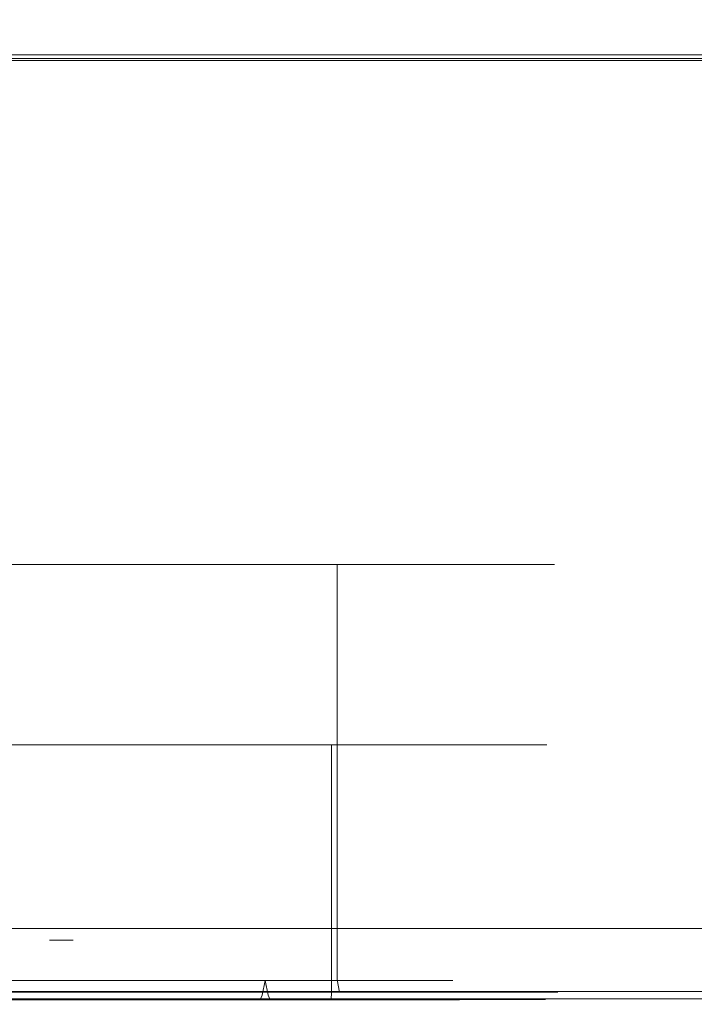
# Model space of a CAD drawing. Extents: x 0 to 595, y -48 to 550.
# Drawn here: x 149 to 167, y -25 to 1 of the extents above; entities that cross this region are included whole.
import ezdxf

# ---------------------------------------------------------------- set-up
doc = ezdxf.new("R2010")
doc.units = 0
doc.header["$MEASUREMENT"] = 0
for name, color, linetype in [('ALU', 253, 'Continuous'), ('NAPISY01', 253, 'Continuous'), ('POKRETLO01', 8, 'Continuous'), ('WNETRZE', 18, 'Continuous')]:
    doc.layers.add(name, color=color, linetype=linetype)
for name, color, linetype, true_color in [('MATERIAL_SZ', 7, 'Continuous', 0x040404), ('NAPISY03', 7, 'Continuous', 0x060606), ('PIEKRANIK', 7, 'Continuous', 0x0a0a0a)]:
    doc.layers.add(name, color=color, linetype=linetype, true_color=true_color)

msp = doc.modelspace()

# ---------------------------------------------------------------- linework, layer by layer
at = {"layer": 'ALU', "lineweight": 0}
for points, invisible_edges in [([(84.801, 0, 70), (510.199, 0, 70), (499.18, 0, 0.676), (95.82, 0, 0.676)], 14), ([(499.146, -0.091, 0.338), (95.854, -0.091, 0.338), (95.82, 0, 0.676), (499.18, 0, 0.676)], 15), ([(115.593, 0, 475), (169.36, 0, 475), (169.36, -23, 475), (115.593, -23, 475)], 14), ([(115.593, 0, 495.605), (169.36, 0, 495.605), (169.36, 0, 475), (115.593, 0, 475)], 15), ([(115.593, 0, 554.254), (169.36, 0, 554.254), (169.36, 0, 495.605), (115.593, 0, 495.605)], 14), ([(115.593, 0, 593.903), (169.36, 0, 593.903), (169.36, 0, 571.291), (115.593, 0, 571.291)], 11), ([(115.593, -0.147, 594.451), (169.36, -0.147, 594.451), (169.36, 0, 593.903), (115.593, 0, 593.903)], 15), ([(499.106, -0.338, 0.091), (95.894, -0.338, 0.091), (95.854, -0.091, 0.338), (499.146, -0.091, 0.338)], 11), ([(115.593, -0.549, 594.853), (169.36, -0.549, 594.853), (169.36, -0.147, 594.451), (115.593, -0.147, 594.451)], 11), ([(499.072, -0.676), (95.928, -0.676), (95.894, -0.338, 0.091), (499.106, -0.338, 0.091)], 15), ([(95.928, -23), (95.928, -0.676), (499.072, -0.676), (499.072, -23)], 15), ([(115.593, -1.097, 595), (169.36, -1.097, 595), (169.36, -0.549, 594.853), (115.593, -0.549, 594.853)], 15), ([(169.36, -23, 595), (169.36, -1.097, 595), (115.593, -1.097, 595), (115.593, -23, 595)], 15), ([(154.817, -13.42, 507.124), (140.146, -13.42, 504.206), (147.772, -13.42, 504.206), (154.817, -13.42, 507.124)], 15), ([(163.128, -13.42, 519.562), (140.146, -13.42, 504.206), (154.817, -13.42, 507.124), (163.128, -13.42, 519.562)], 15), ([(147.772, -13.42, 542.545), (140.146, -13.42, 504.206), (163.128, -13.42, 519.562), (147.772, -13.42, 542.545)], 15), ([(154.817, -13.42, 507.124), (147.772, -13.42, 504.206), (151.438, -13.42, 505.318), (154.817, -13.42, 507.124)], 9), ([(147.772, -13.42, 542.545), (154.817, -13.42, 539.626), (151.438, -13.42, 541.432), (147.772, -13.42, 542.545)], 9), ([(147.772, -13.42, 542.545), (160.21, -13.42, 534.234), (154.817, -13.42, 539.626), (147.772, -13.42, 542.545)], 15), ([(147.772, -13.42, 542.545), (163.128, -13.42, 519.562), (160.21, -13.42, 534.234), (147.772, -13.42, 542.545)], 15), ([(151.438, -13.42, 505.318), (147.772, -13.42, 504.206), (147.772, -24.356, 504.206), (151.438, -24.356, 505.318)], 15), ([(147.772, -13.42, 542.545), (151.438, -13.42, 541.432), (151.438, -24.356, 541.432), (147.772, -24.356, 542.545)], 15), ([(154.817, -13.42, 507.124), (151.438, -13.42, 505.318), (151.438, -24.356, 505.318), (154.817, -24.356, 507.124)], 15), ([(151.438, -13.42, 541.432), (154.817, -13.42, 539.626), (154.817, -24.356, 539.626), (151.438, -24.356, 541.432)], 15), ([(160.21, -13.42, 512.517), (154.817, -13.42, 507.124), (157.779, -13.42, 509.555), (160.21, -13.42, 512.517)], 9), ([(154.817, -13.42, 539.626), (160.21, -13.42, 534.234), (157.779, -13.42, 537.196), (154.817, -13.42, 539.626)], 9), ([(163.128, -13.42, 519.562), (154.817, -13.42, 507.124), (160.21, -13.42, 512.517), (163.128, -13.42, 519.562)], 15), ([(157.779, -13.42, 509.555), (154.817, -13.42, 507.124), (154.817, -24.356, 507.124), (157.779, -24.356, 509.555)], 15), ([(154.817, -13.42, 539.626), (157.779, -13.42, 537.196), (157.779, -24.356, 537.196), (154.817, -24.356, 539.626)], 13), ([(160.21, -13.42, 512.517), (157.779, -13.42, 509.555), (157.779, -24.356, 509.555), (160.21, -24.356, 512.517)], 13), ([(157.779, -13.42, 537.196), (160.21, -13.42, 534.234), (160.21, -24.356, 534.234), (157.779, -24.356, 537.196)], 15), ([(163.128, -13.42, 519.562), (160.21, -13.42, 512.517), (162.016, -13.42, 515.896), (163.128, -13.42, 519.562)], 9), ([(160.21, -13.42, 534.234), (163.128, -13.42, 527.188), (162.016, -13.42, 530.855), (160.21, -13.42, 534.234)], 9), ([(160.21, -13.42, 534.234), (163.128, -13.42, 519.562), (163.128, -13.42, 527.188), (160.21, -13.42, 534.234)], 15), ([(162.016, -13.42, 515.896), (160.21, -13.42, 512.517), (160.21, -24.356, 512.517), (162.016, -24.356, 515.896)], 15), ([(160.21, -13.42, 534.234), (162.016, -13.42, 530.855), (162.016, -24.356, 530.855), (160.21, -24.356, 534.234)], 15), ([(163.128, -13.42, 519.562), (162.016, -13.42, 515.896), (162.016, -24.356, 515.896), (163.128, -24.356, 519.562)], 15), ([(162.016, -13.42, 530.855), (163.128, -13.42, 527.188), (163.128, -24.356, 527.188), (162.016, -24.356, 530.855)], 15), ([(163.128, -13.42, 527.188), (163.128, -13.42, 519.562), (163.504, -13.42, 523.375), (163.128, -13.42, 527.188)], 9), ([(163.128, -13.42, 527.188), (163.504, -13.42, 523.375), (163.504, -24.356, 523.375), (163.128, -24.356, 527.188)], 15), ([(163.504, -13.42, 523.375), (163.128, -13.42, 519.562), (163.128, -24.356, 519.562), (163.504, -24.356, 523.375)], 15), ([(510.199, -23, 70), (84.801, -23, 70), (84.801, -24.324, 70), (510.199, -24.324, 70)], 14), ([(95.928, -23), (499.072, -23), (499.072, -24.324), (95.928, -24.324)], 15), ([(168.534, -23, 554.254), (115.016, -23, 554.254), (115.016, -23.903, 554.254), (168.534, -23.903, 554.254)], 14), ([(115.593, -23, 475), (169.36, -23, 475), (169.36, -23.903, 475), (115.593, -23.903, 475)], 15), ([(115.593, -23, 571.291), (169.36, -23, 571.291), (169.36, -23.903, 571.291), (115.593, -23.903, 571.291)], 14), ([(169.36, -23, 595), (115.593, -23, 595), (115.593, -23.903, 595), (169.36, -23.903, 595)], 15), ([(115.016, -24.451, 554.107), (168.534, -24.451, 554.107), (168.534, -23.903, 554.254), (115.016, -23.903, 554.254)], 15), ([(115.593, -23.903, 475), (169.36, -23.903, 475), (169.36, -24.451, 475.147), (115.593, -24.451, 475.147)], 15), ([(115.593, -23.903, 571.291), (169.36, -23.903, 571.291), (169.36, -24.451, 571.437), (115.593, -24.451, 571.437)], 15), ([(169.36, -23.903, 595), (115.593, -23.903, 595), (115.593, -24.451, 594.853), (169.36, -24.451, 594.853)], 15), ([(84.835, -24.662, 69.909), (510.165, -24.662, 69.909), (510.199, -24.324, 70), (84.801, -24.324, 70)], 15), ([(95.928, -24.324), (499.072, -24.324), (499.106, -24.662, 0.091), (95.894, -24.662, 0.091)], 11), ([(151.472, -24.678, 541.514), (147.789, -24.678, 542.631), (147.772, -24.356, 542.545), (151.438, -24.356, 541.432)], 15), ([(147.789, -24.678, 504.12), (151.472, -24.678, 505.237), (151.438, -24.356, 505.318), (147.772, -24.356, 504.206)], 15), ([(154.866, -24.678, 539.699), (151.472, -24.678, 541.514), (151.438, -24.356, 541.432), (154.817, -24.356, 539.626)], 15), ([(151.472, -24.678, 505.237), (154.866, -24.678, 507.051), (154.817, -24.356, 507.124), (151.438, -24.356, 505.318)], 15), ([(157.841, -24.678, 537.258), (154.866, -24.678, 539.699), (154.817, -24.356, 539.626), (157.779, -24.356, 537.196)], 7), ([(154.866, -24.678, 507.051), (157.841, -24.678, 509.493), (157.779, -24.356, 509.555), (154.817, -24.356, 507.124)], 15), ([(160.283, -24.678, 534.283), (157.841, -24.678, 537.258), (157.779, -24.356, 537.196), (160.21, -24.356, 534.234)], 15), ([(157.841, -24.678, 509.493), (160.283, -24.678, 512.468), (160.21, -24.356, 512.517), (157.779, -24.356, 509.555)], 7), ([(162.097, -24.678, 530.888), (160.283, -24.678, 534.283), (160.21, -24.356, 534.234), (162.016, -24.356, 530.855)], 15), ([(160.283, -24.678, 512.468), (162.097, -24.678, 515.862), (162.016, -24.356, 515.896), (160.21, -24.356, 512.517)], 15), ([(163.214, -24.678, 527.205), (162.097, -24.678, 530.888), (162.016, -24.356, 530.855), (163.128, -24.356, 527.188)], 15), ([(162.097, -24.678, 515.862), (163.214, -24.678, 519.545), (163.128, -24.356, 519.562), (162.016, -24.356, 515.896)], 15), ([(163.591, -24.678, 523.375), (163.214, -24.678, 527.205), (163.128, -24.356, 527.188), (163.504, -24.356, 523.375)], 15), ([(163.214, -24.678, 519.545), (163.591, -24.678, 523.375), (163.504, -24.356, 523.375), (163.128, -24.356, 519.562)], 15), ([(115.016, -24.853, 553.704), (168.534, -24.853, 553.704), (168.534, -24.451, 554.107), (115.016, -24.451, 554.107)], 15), ([(115.593, -24.451, 475.147), (169.36, -24.451, 475.147), (169.36, -24.853, 475.549), (115.593, -24.853, 475.549)], 11), ([(115.593, -24.451, 571.437), (169.36, -24.451, 571.437), (169.36, -24.853, 571.839), (115.593, -24.853, 571.839)], 11), ([(169.36, -24.451, 594.853), (115.593, -24.451, 594.853), (115.593, -24.853, 594.451), (169.36, -24.853, 594.451)], 13), ([(84.875, -24.909, 69.662), (510.125, -24.909, 69.662), (510.165, -24.662, 69.909), (84.835, -24.662, 69.909)], 11), ([(95.894, -24.662, 0.091), (499.106, -24.662, 0.091), (499.146, -24.909, 0.338), (95.854, -24.909, 0.338)], 15), ([(115.016, -25, 553.157), (168.534, -25, 553.157), (168.534, -24.853, 553.704), (115.016, -24.853, 553.704)], 11), ([(115.593, -24.853, 475.549), (169.36, -24.853, 475.549), (169.36, -25, 476.097), (115.593, -25, 476.097)], 15), ([(115.593, -24.853, 571.839), (169.36, -24.853, 571.839), (169.36, -25, 572.387), (115.593, -25, 572.387)], 15), ([(169.36, -24.853, 594.451), (115.593, -24.853, 594.451), (115.593, -25, 593.903), (169.36, -25, 593.903)], 14), ([(151.563, -24.914, 541.732), (147.835, -24.914, 542.863), (147.789, -24.678, 542.631), (151.472, -24.678, 541.514)], 11), ([(147.835, -24.914, 503.887), (151.563, -24.914, 505.018), (151.472, -24.678, 505.237), (147.789, -24.678, 504.12)], 11), ([(154.998, -24.914, 539.896), (151.563, -24.914, 541.732), (151.472, -24.678, 541.514), (154.866, -24.678, 539.699)], 11), ([(151.563, -24.914, 505.018), (154.998, -24.914, 506.854), (154.866, -24.678, 507.051), (151.472, -24.678, 505.237)], 11), ([(158.009, -24.914, 537.425), (154.998, -24.914, 539.896), (154.866, -24.678, 539.699), (157.841, -24.678, 537.258)], 11), ([(154.998, -24.914, 506.854), (158.009, -24.914, 509.325), (157.841, -24.678, 509.493), (154.866, -24.678, 507.051)], 11), ([(160.48, -24.914, 534.414), (158.009, -24.914, 537.425), (157.841, -24.678, 537.258), (160.283, -24.678, 534.283)], 11), ([(158.009, -24.914, 509.325), (160.48, -24.914, 512.336), (160.283, -24.678, 512.468), (157.841, -24.678, 509.493)], 11), ([(162.316, -24.914, 530.979), (160.48, -24.914, 534.414), (160.283, -24.678, 534.283), (162.097, -24.678, 530.888)], 11), ([(160.48, -24.914, 512.336), (162.316, -24.914, 515.771), (162.097, -24.678, 515.862), (160.283, -24.678, 512.468)], 11), ([(163.447, -24.914, 527.252), (162.316, -24.914, 530.979), (162.097, -24.678, 530.888), (163.214, -24.678, 527.205)], 11), ([(162.316, -24.914, 515.771), (163.447, -24.914, 519.499), (163.214, -24.678, 519.545), (162.097, -24.678, 515.862)], 11), ([(163.828, -24.914, 523.375), (163.447, -24.914, 527.252), (163.214, -24.678, 527.205), (163.591, -24.678, 523.375)], 11), ([(163.447, -24.914, 519.499), (163.828, -24.914, 523.375), (163.591, -24.678, 523.375), (163.214, -24.678, 519.545)], 11), ([(84.909, -25, 69.324), (510.091, -25, 69.324), (510.125, -24.909, 69.662), (84.875, -24.909, 69.662)], 15), ([(510.091, -25, 69.324), (84.909, -25, 69.324), (95.82, -25, 0.676), (499.18, -25, 0.676)], 15), ([(95.854, -24.909, 0.338), (499.146, -24.909, 0.338), (499.18, -25, 0.676), (95.82, -25, 0.676)], 15), ([(168.534, -25, 494.779), (115.016, -25, 494.779), (115.593, -25, 476.097), (169.36, -25, 476.097)], 15), ([(143.959, -25, 501.505), (115.016, -25, 494.779), (168.534, -25, 494.779), (143.959, -25, 501.505)], 15), ([(143.959, -25, 545.245), (168.534, -25, 553.157), (115.016, -25, 553.157), (143.959, -25, 545.245)], 15), ([(169.36, -25, 593.903), (115.593, -25, 593.903), (115.593, -25, 572.387), (169.36, -25, 572.387)], 15), ([(148.225, -25, 501.925), (143.959, -25, 501.505), (168.534, -25, 494.779), (148.225, -25, 501.925)], 15), ([(143.959, -25, 545.245), (148.225, -25, 544.825), (168.534, -25, 553.157), (143.959, -25, 545.245)], 15), ([(151.686, -25, 542.03), (147.898, -25, 543.179), (147.835, -24.914, 542.863), (151.563, -24.914, 541.732)], 15), ([(147.898, -25, 503.571), (151.686, -25, 504.72), (151.563, -24.914, 505.018), (147.835, -24.914, 503.887)], 15), ([(151.686, -25, 504.72), (147.898, -25, 503.571), (148.225, -25, 501.925), (152.328, -25, 503.17)], 15), ([(147.898, -25, 543.179), (151.686, -25, 542.03), (152.328, -25, 543.581), (148.225, -25, 544.825)], 15), ([(152.328, -25, 503.17), (148.225, -25, 501.925), (168.534, -25, 494.779), (152.328, -25, 503.17)], 15), ([(148.225, -25, 544.825), (152.328, -25, 543.581), (168.534, -25, 553.157), (148.225, -25, 544.825)], 15), ([(155.177, -25, 540.164), (151.686, -25, 542.03), (151.563, -24.914, 541.732), (154.998, -24.914, 539.896)], 15), ([(151.686, -25, 504.72), (155.177, -25, 506.586), (154.998, -24.914, 506.854), (151.563, -24.914, 505.018)], 15), ([(155.177, -25, 506.586), (151.686, -25, 504.72), (152.328, -25, 503.17), (156.109, -25, 505.191)], 15), ([(151.686, -25, 542.03), (155.177, -25, 540.164), (156.109, -25, 541.56), (152.328, -25, 543.581)], 15), ([(156.109, -25, 505.191), (152.328, -25, 503.17), (168.534, -25, 494.779), (156.109, -25, 505.191)], 15), ([(152.328, -25, 543.581), (156.109, -25, 541.56), (168.534, -25, 553.157), (152.328, -25, 543.581)], 15), ([(158.237, -25, 537.653), (155.177, -25, 540.164), (154.998, -24.914, 539.896), (158.009, -24.914, 537.425)], 15), ([(155.177, -25, 506.586), (158.237, -25, 509.097), (158.009, -24.914, 509.325), (154.998, -24.914, 506.854)], 15), ([(155.177, -25, 540.164), (158.237, -25, 537.653), (159.423, -25, 538.84), (156.109, -25, 541.56)], 15), ([(158.237, -25, 509.097), (155.177, -25, 506.586), (156.109, -25, 505.191), (159.423, -25, 507.911)], 15), ([(159.423, -25, 507.911), (156.109, -25, 505.191), (168.534, -25, 494.779), (159.423, -25, 507.911)], 15), ([(156.109, -25, 541.56), (159.423, -25, 538.84), (168.534, -25, 553.157), (156.109, -25, 541.56)], 15), ([(160.748, -25, 534.593), (158.237, -25, 537.653), (158.009, -24.914, 537.425), (160.48, -24.914, 534.414)], 15), ([(158.237, -25, 509.097), (160.748, -25, 512.157), (160.48, -24.914, 512.336), (158.009, -24.914, 509.325)], 15), ([(158.237, -25, 537.653), (160.748, -25, 534.593), (162.143, -25, 535.526), (159.423, -25, 538.84)], 15), ([(160.748, -25, 512.157), (158.237, -25, 509.097), (159.423, -25, 507.911), (162.143, -25, 511.225)], 15), ([(162.143, -25, 511.225), (159.423, -25, 507.911), (168.534, -25, 494.779), (162.143, -25, 511.225)], 15), ([(159.423, -25, 538.84), (162.143, -25, 535.526), (168.534, -25, 553.157), (159.423, -25, 538.84)], 15), ([(162.614, -25, 531.102), (160.748, -25, 534.593), (160.48, -24.914, 534.414), (162.316, -24.914, 530.979)], 15), ([(160.748, -25, 512.157), (162.614, -25, 515.648), (162.316, -24.914, 515.771), (160.48, -24.914, 512.336)], 15), ([(160.748, -25, 534.593), (162.614, -25, 531.102), (164.164, -25, 531.745), (162.143, -25, 535.526)], 15), ([(162.614, -25, 515.648), (160.748, -25, 512.157), (162.143, -25, 511.225), (164.164, -25, 515.006)], 15), ([(164.164, -25, 515.006), (162.143, -25, 511.225), (168.534, -25, 494.779), (164.164, -25, 515.006)], 15), ([(162.143, -25, 535.526), (164.164, -25, 531.745), (168.534, -25, 553.157), (162.143, -25, 535.526)], 15), ([(163.763, -25, 527.315), (162.614, -25, 531.102), (162.316, -24.914, 530.979), (163.447, -24.914, 527.252)], 15), ([(162.614, -25, 515.648), (163.763, -25, 519.436), (163.447, -24.914, 519.499), (162.316, -24.914, 515.771)], 15), ([(162.614, -25, 531.102), (163.763, -25, 527.315), (165.409, -25, 527.642), (164.164, -25, 531.745)], 15), ([(163.763, -25, 519.436), (162.614, -25, 515.648), (164.164, -25, 515.006), (165.409, -25, 519.109)], 15), ([(164.151, -25, 523.375), (163.763, -25, 527.315), (163.447, -24.914, 527.252), (163.828, -24.914, 523.375)], 15), ([(163.763, -25, 519.436), (164.151, -25, 523.375), (163.828, -24.914, 523.375), (163.447, -24.914, 519.499)], 15), ([(163.763, -25, 527.315), (164.151, -25, 523.375), (165.829, -25, 523.375), (165.409, -25, 527.642)], 15), ([(164.151, -25, 523.375), (163.763, -25, 519.436), (165.409, -25, 519.109), (165.829, -25, 523.375)], 15), ([(165.409, -25, 519.109), (164.164, -25, 515.006), (168.534, -25, 494.779), (165.409, -25, 519.109)], 15), ([(164.164, -25, 531.745), (165.409, -25, 527.642), (168.534, -25, 553.157), (164.164, -25, 531.745)], 15), ([(165.409, -25, 527.642), (165.829, -25, 523.375), (168.534, -25, 553.157), (165.409, -25, 527.642)], 15), ([(165.829, -25, 523.375), (165.409, -25, 519.109), (168.534, -25, 494.779), (165.829, -25, 523.375)], 15), ([(165.829, -25, 523.375), (168.534, -25, 494.779), (168.534, -25, 553.157), (165.829, -25, 523.375)], 15)]:
    msp.add_3dface(points, dxfattribs=dict(at, invisible_edges=invisible_edges))
at = {"layer": 'MATERIAL_SZ', "lineweight": 0}
for points in [[(84.801, 0, 390.503), (510.199, 0, 390.503), (510.199, 0, 156.59), (84.801, 0, 156.59)], [(510.199, -23, 390.503), (84.801, -23, 390.503), (84.801, -23, 156.59), (510.199, -23, 156.59)]]:
    msp.add_3dface(points, dxfattribs=at)
at = {"layer": 'NAPISY01', "lineweight": 0}
msp.add_3dface([(150.827, -23.312, 568.754), (150.208, -23.312, 568.754), (150.208, -23.312, 558.262), (150.827, -23.312, 558.262)], dxfattribs=at)
at = {"layer": 'NAPISY03', "lineweight": 0}
for points, invisible_edges in [([(154.702, -18.163, 539.453), (140.186, -18.163, 542.34), (147.731, -18.163, 542.34), (154.702, -18.163, 539.453)], 15), ([(162.924, -18.163, 527.148), (140.186, -18.163, 542.34), (154.702, -18.163, 539.453), (162.924, -18.163, 527.148)], 15), ([(147.731, -18.163, 504.41), (140.186, -18.163, 542.34), (162.924, -18.163, 527.148), (147.731, -18.163, 504.41)], 15), ([(147.731, -18.163, 542.34), (147.731, -24.753, 542.34), (151.359, -24.753, 541.24), (151.359, -18.163, 541.24)], 7), ([(151.359, -18.163, 505.511), (151.359, -24.753, 505.511), (147.731, -24.753, 504.41), (147.731, -18.163, 504.41)], 7), ([(154.702, -18.163, 539.453), (147.731, -18.163, 542.34), (151.359, -18.163, 541.24), (154.702, -18.163, 539.453)], 15), ([(147.731, -18.163, 504.41), (154.702, -18.163, 507.297), (151.359, -18.163, 505.511), (147.731, -18.163, 504.41)], 15), ([(147.731, -18.163, 504.41), (160.037, -18.163, 512.632), (154.702, -18.163, 507.297), (147.731, -18.163, 504.41)], 15), ([(147.731, -18.163, 504.41), (162.924, -18.163, 527.148), (160.037, -18.163, 512.632), (147.731, -18.163, 504.41)], 15), ([(151.359, -18.163, 541.24), (151.359, -24.753, 541.24), (154.702, -24.753, 539.453), (154.702, -18.163, 539.453)], 7), ([(154.702, -18.163, 507.297), (154.702, -24.753, 507.297), (151.359, -24.753, 505.511), (151.359, -18.163, 505.511)], 7), ([(154.702, -18.163, 539.453), (154.702, -24.753, 539.453), (157.632, -24.753, 537.048), (157.632, -18.163, 537.048)], 3), ([(157.632, -18.163, 509.702), (157.632, -24.753, 509.702), (154.702, -24.753, 507.297), (154.702, -18.163, 507.297)], 7), ([(160.037, -18.163, 534.118), (154.702, -18.163, 539.453), (157.632, -18.163, 537.048), (160.037, -18.163, 534.118)], 15), ([(154.702, -18.163, 507.297), (160.037, -18.163, 512.632), (157.632, -18.163, 509.702), (154.702, -18.163, 507.297)], 15), ([(162.924, -18.163, 527.148), (154.702, -18.163, 539.453), (160.037, -18.163, 534.118), (162.924, -18.163, 527.148)], 15), ([(157.632, -18.163, 537.048), (157.632, -24.753, 537.048), (160.037, -24.753, 534.118), (160.037, -18.163, 534.118)], 7), ([(160.037, -18.163, 512.632), (160.037, -24.753, 512.632), (157.632, -24.753, 509.702), (157.632, -18.163, 509.702)], 3), ([(160.037, -18.163, 534.118), (160.037, -24.753, 534.118), (161.823, -24.753, 530.775), (161.823, -18.163, 530.775)], 7), ([(161.823, -18.163, 515.975), (161.823, -24.753, 515.975), (160.037, -24.753, 512.632), (160.037, -18.163, 512.632)], 7), ([(162.924, -18.163, 527.148), (160.037, -18.163, 534.118), (161.823, -18.163, 530.775), (162.924, -18.163, 527.148)], 15), ([(160.037, -18.163, 512.632), (162.924, -18.163, 519.603), (161.823, -18.163, 515.975), (160.037, -18.163, 512.632)], 15), ([(160.037, -18.163, 512.632), (162.924, -18.163, 527.148), (162.924, -18.163, 519.603), (160.037, -18.163, 512.632)], 15), ([(161.823, -18.163, 530.775), (161.823, -24.753, 530.775), (162.924, -24.753, 527.148), (162.924, -18.163, 527.148)], 7), ([(162.924, -18.163, 519.603), (162.924, -24.753, 519.603), (161.823, -24.753, 515.975), (161.823, -18.163, 515.975)], 7), ([(162.924, -18.163, 527.148), (162.924, -24.753, 527.148), (163.295, -24.753, 523.375), (163.295, -18.163, 523.375)], 7), ([(163.295, -18.163, 523.375), (163.295, -24.753, 523.375), (162.924, -24.753, 519.603), (162.924, -18.163, 519.603)], 7), ([(162.924, -18.163, 519.603), (162.924, -18.163, 527.148), (163.295, -18.163, 523.375), (162.924, -18.163, 519.603)], 15), ([(150.455, -24.763, 539.06), (147.271, -24.763, 540.026), (147.249, -24.37, 539.914), (150.412, -24.37, 538.955)], 11), ([(147.271, -24.763, 506.725), (150.455, -24.763, 507.691), (150.412, -24.37, 507.796), (147.249, -24.37, 506.836)], 11), ([(153.391, -24.763, 537.491), (150.455, -24.763, 539.06), (150.412, -24.37, 538.955), (153.327, -24.37, 537.396)], 11), ([(150.455, -24.763, 507.691), (153.391, -24.763, 509.26), (153.327, -24.37, 509.354), (150.412, -24.37, 507.796)], 11), ([(155.963, -24.763, 535.38), (153.391, -24.763, 537.491), (153.327, -24.37, 537.396), (155.883, -24.37, 535.299)], 3), ([(153.391, -24.763, 509.26), (155.963, -24.763, 511.371), (155.883, -24.37, 511.451), (153.327, -24.37, 509.354)], 11), ([(158.074, -24.763, 532.807), (155.963, -24.763, 535.38), (155.883, -24.37, 535.299), (157.98, -24.37, 532.744)], 11), ([(155.963, -24.763, 511.371), (158.074, -24.763, 513.943), (157.98, -24.37, 514.007), (155.883, -24.37, 511.451)], 3), ([(159.643, -24.763, 529.872), (158.074, -24.763, 532.807), (157.98, -24.37, 532.744), (159.538, -24.37, 529.828)], 11), ([(158.074, -24.763, 513.943), (159.643, -24.763, 516.879), (159.538, -24.37, 516.922), (157.98, -24.37, 514.007)], 11), ([(160.609, -24.763, 526.687), (159.643, -24.763, 529.872), (159.538, -24.37, 529.828), (160.498, -24.37, 526.665)], 11), ([(159.643, -24.763, 516.879), (160.609, -24.763, 520.063), (160.498, -24.37, 520.085), (159.538, -24.37, 516.922)], 11), ([(160.936, -24.763, 523.375), (160.609, -24.763, 526.687), (160.498, -24.37, 526.665), (160.822, -24.37, 523.375)], 11), ([(160.609, -24.763, 520.063), (160.936, -24.763, 523.375), (160.822, -24.37, 523.375), (160.498, -24.37, 520.085)], 11), ([(150.481, -24.881, 539.122), (147.284, -24.881, 540.092), (147.271, -24.763, 540.026), (150.455, -24.763, 539.06)], 15), ([(147.284, -24.881, 506.658), (150.481, -24.881, 507.628), (150.455, -24.763, 507.691), (147.271, -24.763, 506.725)], 15), ([(150.526, -24.968, 539.229), (147.307, -24.968, 540.206), (147.284, -24.881, 540.092), (150.481, -24.881, 539.122)], 11), ([(147.307, -24.968, 506.545), (150.526, -24.968, 507.521), (150.481, -24.881, 507.628), (147.284, -24.881, 506.658)], 11), ([(151.346, -24.876, 541.209), (147.725, -24.876, 542.307), (147.707, -24.966, 542.219), (151.311, -24.966, 541.125)], 15), ([(147.725, -24.876, 504.443), (151.346, -24.876, 505.542), (151.311, -24.966, 505.625), (147.707, -24.966, 504.532)], 15), ([(151.359, -24.753, 541.24), (147.731, -24.753, 542.34), (147.725, -24.876, 542.307), (151.346, -24.876, 541.209)], 11), ([(147.731, -24.753, 504.41), (151.359, -24.753, 505.511), (151.346, -24.876, 505.542), (147.725, -24.876, 504.443)], 11), ([(153.428, -24.881, 537.547), (150.481, -24.881, 539.122), (150.455, -24.763, 539.06), (153.391, -24.763, 537.491)], 15), ([(150.481, -24.881, 507.628), (153.428, -24.881, 509.203), (153.391, -24.763, 509.26), (150.455, -24.763, 507.691)], 15), ([(153.492, -24.968, 537.643), (150.526, -24.968, 539.229), (150.481, -24.881, 539.122), (153.428, -24.881, 537.547)], 11), ([(150.526, -24.968, 507.521), (153.492, -24.968, 509.107), (153.428, -24.881, 509.203), (150.481, -24.881, 507.628)], 11), ([(154.683, -24.876, 539.425), (151.346, -24.876, 541.209), (151.311, -24.966, 541.125), (154.633, -24.966, 539.35)], 15), ([(151.346, -24.876, 505.542), (154.683, -24.876, 507.325), (154.633, -24.966, 507.401), (151.311, -24.966, 505.625)], 15), ([(154.702, -24.753, 539.453), (151.359, -24.753, 541.24), (151.346, -24.876, 541.209), (154.683, -24.876, 539.425)], 11), ([(151.359, -24.753, 505.511), (154.702, -24.753, 507.297), (154.683, -24.876, 507.325), (151.346, -24.876, 505.542)], 11), ([(156.011, -24.881, 535.427), (153.428, -24.881, 537.547), (153.391, -24.763, 537.491), (155.963, -24.763, 535.38)], 7), ([(153.428, -24.881, 509.203), (156.011, -24.881, 511.323), (155.963, -24.763, 511.371), (153.391, -24.763, 509.26)], 15), ([(156.093, -24.968, 535.509), (153.492, -24.968, 537.643), (153.428, -24.881, 537.547), (156.011, -24.881, 535.427)], 11), ([(153.492, -24.968, 509.107), (156.093, -24.968, 511.241), (156.011, -24.881, 511.323), (153.428, -24.881, 509.203)], 11), ([(157.608, -24.876, 537.025), (154.683, -24.876, 539.425), (154.633, -24.966, 539.35), (157.544, -24.966, 536.961)], 15), ([(154.683, -24.876, 507.325), (157.608, -24.876, 509.726), (157.544, -24.966, 509.79), (154.633, -24.966, 507.401)], 15), ([(157.632, -24.753, 537.048), (154.702, -24.753, 539.453), (154.683, -24.876, 539.425), (157.608, -24.876, 537.025)], 3), ([(154.702, -24.753, 507.297), (157.632, -24.753, 509.702), (157.608, -24.876, 509.726), (154.683, -24.876, 507.325)], 11), ([(158.131, -24.881, 532.845), (156.011, -24.881, 535.427), (155.963, -24.763, 535.38), (158.074, -24.763, 532.807)], 15), ([(156.011, -24.881, 511.323), (158.131, -24.881, 513.906), (158.074, -24.763, 513.943), (155.963, -24.763, 511.371)], 7), ([(158.227, -24.968, 532.909), (156.093, -24.968, 535.509), (156.011, -24.881, 535.427), (158.131, -24.881, 532.845)], 11), ([(156.093, -24.968, 511.241), (158.227, -24.968, 513.842), (158.131, -24.881, 513.906), (156.011, -24.881, 511.323)], 11), ([(160.009, -24.876, 534.099), (157.608, -24.876, 537.025), (157.544, -24.966, 536.961), (159.933, -24.966, 534.049)], 15), ([(157.608, -24.876, 509.726), (160.009, -24.876, 512.651), (159.933, -24.966, 512.701), (157.544, -24.966, 509.79)], 15), ([(160.037, -24.753, 534.118), (157.632, -24.753, 537.048), (157.608, -24.876, 537.025), (160.009, -24.876, 534.099)], 11), ([(157.632, -24.753, 509.702), (160.037, -24.753, 512.632), (160.009, -24.876, 512.651), (157.608, -24.876, 509.726)], 3), ([(159.706, -24.881, 529.898), (158.131, -24.881, 532.845), (158.074, -24.763, 532.807), (159.643, -24.763, 529.872)], 15), ([(158.131, -24.881, 513.906), (159.706, -24.881, 516.853), (159.643, -24.763, 516.879), (158.074, -24.763, 513.943)], 15), ([(159.813, -24.968, 529.942), (158.227, -24.968, 532.909), (158.131, -24.881, 532.845), (159.706, -24.881, 529.898)], 11), ([(158.227, -24.968, 513.842), (159.813, -24.968, 516.808), (159.706, -24.881, 516.853), (158.131, -24.881, 513.906)], 11), ([(160.676, -24.881, 526.7), (159.706, -24.881, 529.898), (159.643, -24.763, 529.872), (160.609, -24.763, 526.687)], 15), ([(159.706, -24.881, 516.853), (160.676, -24.881, 520.05), (160.609, -24.763, 520.063), (159.643, -24.763, 516.879)], 15), ([(160.789, -24.968, 526.723), (159.813, -24.968, 529.942), (159.706, -24.881, 529.898), (160.676, -24.881, 526.7)], 11), ([(159.813, -24.968, 516.808), (160.789, -24.968, 520.027), (160.676, -24.881, 520.05), (159.706, -24.881, 516.853)], 11), ([(161.792, -24.876, 530.762), (160.009, -24.876, 534.099), (159.933, -24.966, 534.049), (161.709, -24.966, 530.728)], 15), ([(160.009, -24.876, 512.651), (161.792, -24.876, 515.988), (161.709, -24.966, 516.023), (159.933, -24.966, 512.701)], 15), ([(161.823, -24.753, 530.775), (160.037, -24.753, 534.118), (160.009, -24.876, 534.099), (161.792, -24.876, 530.762)], 11), ([(160.037, -24.753, 512.632), (161.823, -24.753, 515.975), (161.792, -24.876, 515.988), (160.009, -24.876, 512.651)], 11), ([(161.003, -24.881, 523.375), (160.676, -24.881, 526.7), (160.609, -24.763, 526.687), (160.936, -24.763, 523.375)], 15), ([(160.676, -24.881, 520.05), (161.003, -24.881, 523.375), (160.936, -24.763, 523.375), (160.609, -24.763, 520.063)], 15), ([(161.119, -24.968, 523.375), (160.789, -24.968, 526.723), (160.676, -24.881, 526.7), (161.003, -24.881, 523.375)], 11), ([(160.789, -24.968, 520.027), (161.119, -24.968, 523.375), (161.003, -24.881, 523.375), (160.676, -24.881, 520.05)], 11), ([(162.891, -24.876, 527.141), (161.792, -24.876, 530.762), (161.709, -24.966, 530.728), (162.802, -24.966, 527.123)], 15), ([(161.792, -24.876, 515.988), (162.891, -24.876, 519.609), (162.802, -24.966, 519.627), (161.709, -24.966, 516.023)], 15), ([(162.924, -24.753, 527.148), (161.823, -24.753, 530.775), (161.792, -24.876, 530.762), (162.891, -24.876, 527.141)], 11), ([(161.823, -24.753, 515.975), (162.924, -24.753, 519.603), (162.891, -24.876, 519.609), (161.792, -24.876, 515.988)], 11), ([(163.262, -24.876, 523.375), (162.891, -24.876, 527.141), (162.802, -24.966, 527.123), (163.171, -24.966, 523.375)], 15), ([(162.891, -24.876, 519.609), (163.262, -24.876, 523.375), (163.171, -24.966, 523.375), (162.802, -24.966, 519.627)], 15), ([(163.295, -24.753, 523.375), (162.924, -24.753, 527.148), (162.891, -24.876, 527.141), (163.262, -24.876, 523.375)], 11), ([(162.924, -24.753, 519.603), (163.295, -24.753, 523.375), (163.262, -24.876, 523.375), (162.891, -24.876, 519.609)], 11), ([(150.576, -24.999, 539.352), (147.332, -24.999, 540.336), (147.307, -24.968, 540.206), (150.526, -24.968, 539.229)], 15), ([(147.332, -24.999, 506.415), (150.576, -24.999, 507.399), (150.526, -24.968, 507.521), (147.307, -24.968, 506.545)], 15), ([(147.332, -24.999, 540.336), (150.576, -24.999, 539.352), (151.264, -24.999, 541.011), (147.683, -24.999, 542.098)], 15), ([(150.576, -24.999, 507.399), (147.332, -24.999, 506.415), (147.683, -24.999, 504.653), (151.264, -24.999, 505.739)], 15), ([(151.311, -24.966, 541.125), (147.707, -24.966, 542.219), (147.683, -24.999, 542.098), (151.264, -24.999, 541.011)], 15), ([(147.707, -24.966, 504.532), (151.311, -24.966, 505.625), (151.264, -24.999, 505.739), (147.683, -24.999, 504.653)], 15), ([(153.566, -24.999, 537.754), (150.576, -24.999, 539.352), (150.526, -24.968, 539.229), (153.492, -24.968, 537.643)], 15), ([(150.576, -24.999, 507.399), (153.566, -24.999, 508.997), (153.492, -24.968, 509.107), (150.526, -24.968, 507.521)], 15), ([(150.576, -24.999, 539.352), (153.566, -24.999, 537.754), (154.564, -24.999, 539.247), (151.264, -24.999, 541.011)], 15), ([(153.566, -24.999, 508.997), (150.576, -24.999, 507.399), (151.264, -24.999, 505.739), (154.564, -24.999, 507.503)], 15), ([(154.633, -24.966, 539.35), (151.311, -24.966, 541.125), (151.264, -24.999, 541.011), (154.564, -24.999, 539.247)], 15), ([(151.311, -24.966, 505.625), (154.633, -24.966, 507.401), (154.564, -24.999, 507.503), (151.264, -24.999, 505.739)], 15), ([(156.186, -24.999, 535.603), (153.566, -24.999, 537.754), (153.492, -24.968, 537.643), (156.093, -24.968, 535.509)], 15), ([(153.566, -24.999, 508.997), (156.186, -24.999, 511.147), (156.093, -24.968, 511.241), (153.492, -24.968, 509.107)], 15), ([(153.566, -24.999, 537.754), (156.186, -24.999, 535.603), (157.457, -24.999, 536.873), (154.564, -24.999, 539.247)], 15), ([(156.186, -24.999, 511.147), (153.566, -24.999, 508.997), (154.564, -24.999, 507.503), (157.457, -24.999, 509.877)], 15), ([(157.544, -24.966, 536.961), (154.633, -24.966, 539.35), (154.564, -24.999, 539.247), (157.457, -24.999, 536.873)], 15), ([(154.633, -24.966, 507.401), (157.544, -24.966, 509.79), (157.457, -24.999, 509.877), (154.564, -24.999, 507.503)], 15), ([(158.337, -24.999, 532.983), (156.186, -24.999, 535.603), (156.093, -24.968, 535.509), (158.227, -24.968, 532.909)], 15), ([(156.186, -24.999, 511.147), (158.337, -24.999, 513.768), (158.227, -24.968, 513.842), (156.093, -24.968, 511.241)], 15), ([(156.186, -24.999, 535.603), (158.337, -24.999, 532.983), (159.831, -24.999, 533.981), (157.457, -24.999, 536.873)], 15), ([(158.337, -24.999, 513.768), (156.186, -24.999, 511.147), (157.457, -24.999, 509.877), (159.831, -24.999, 512.77)], 15), ([(159.933, -24.966, 534.049), (157.544, -24.966, 536.961), (157.457, -24.999, 536.873), (159.831, -24.999, 533.981)], 15), ([(157.544, -24.966, 509.79), (159.933, -24.966, 512.701), (159.831, -24.999, 512.77), (157.457, -24.999, 509.877)], 15), ([(159.935, -24.999, 529.993), (158.337, -24.999, 532.983), (158.227, -24.968, 532.909), (159.813, -24.968, 529.942)], 15), ([(158.337, -24.999, 513.768), (159.935, -24.999, 516.758), (159.813, -24.968, 516.808), (158.227, -24.968, 513.842)], 15), ([(158.337, -24.999, 532.983), (159.935, -24.999, 529.993), (161.595, -24.999, 530.68), (159.831, -24.999, 533.981)], 15), ([(159.935, -24.999, 516.758), (158.337, -24.999, 513.768), (159.831, -24.999, 512.77), (161.595, -24.999, 516.07)], 15), ([(160.919, -24.999, 526.749), (159.935, -24.999, 529.993), (159.813, -24.968, 529.942), (160.789, -24.968, 526.723)], 15), ([(159.935, -24.999, 516.758), (160.919, -24.999, 520.002), (160.789, -24.968, 520.027), (159.813, -24.968, 516.808)], 15), ([(161.709, -24.966, 530.728), (159.933, -24.966, 534.049), (159.831, -24.999, 533.981), (161.595, -24.999, 530.68)], 15), ([(159.933, -24.966, 512.701), (161.709, -24.966, 516.023), (161.595, -24.999, 516.07), (159.831, -24.999, 512.77)], 15), ([(159.935, -24.999, 529.993), (160.919, -24.999, 526.749), (162.681, -24.999, 527.099), (161.595, -24.999, 530.68)], 15), ([(160.919, -24.999, 520.002), (159.935, -24.999, 516.758), (161.595, -24.999, 516.07), (162.681, -24.999, 519.651)], 15), ([(161.251, -24.999, 523.375), (160.919, -24.999, 526.749), (160.789, -24.968, 526.723), (161.119, -24.968, 523.375)], 15), ([(160.919, -24.999, 520.002), (161.251, -24.999, 523.375), (161.119, -24.968, 523.375), (160.789, -24.968, 520.027)], 15), ([(160.919, -24.999, 526.749), (161.251, -24.999, 523.375), (163.048, -24.999, 523.375), (162.681, -24.999, 527.099)], 15), ([(161.251, -24.999, 523.375), (160.919, -24.999, 520.002), (162.681, -24.999, 519.651), (163.048, -24.999, 523.375)], 15), ([(162.802, -24.966, 527.123), (161.709, -24.966, 530.728), (161.595, -24.999, 530.68), (162.681, -24.999, 527.099)], 15), ([(161.709, -24.966, 516.023), (162.802, -24.966, 519.627), (162.681, -24.999, 519.651), (161.595, -24.999, 516.07)], 15), ([(163.171, -24.966, 523.375), (162.802, -24.966, 527.123), (162.681, -24.999, 527.099), (163.048, -24.999, 523.375)], 15), ([(162.802, -24.966, 519.627), (163.171, -24.966, 523.375), (163.048, -24.999, 523.375), (162.681, -24.999, 519.651)], 15)]:
    msp.add_3dface(points, dxfattribs=dict(at, invisible_edges=invisible_edges))
at = {"layer": 'PIEKRANIK', "lineweight": 0}
for points, invisible_edges in [([(84.801, 0, 156.59), (510.199, 0, 156.59), (510.199, 0, 70), (84.801, 0, 70)], 10), ([(84.801, 0, 390.503), (489.106, 0, 456.264), (510.199, 0, 390.503), (84.801, 0, 390.503)], 11), ([(84.801, 0, 390.503), (113.545, 0, 466.146), (489.106, 0, 456.264), (84.801, 0, 390.503)], 15), ([(510.199, 0, 156.59), (510.199, -23, 156.59), (84.801, -23, 156.59), (84.801, 0, 156.59)], 10), ([(510.199, -23, 390.503), (510.199, 0, 390.503), (84.801, 0, 390.503), (84.801, -23, 390.503)], 14), ([(481.455, 0, 466.146), (113.545, 0, 466.146), (113.545, -23, 466.146), (481.455, -23, 466.146)], 10), ([(489.106, 0, 456.264), (113.545, 0, 466.146), (481.455, 0, 466.146), (489.106, 0, 456.264)], 15), ([(115.593, 0, 571.291), (169.36, 0, 571.291), (169.36, 0, 554.254), (115.593, 0, 554.254)], 10), ([(510.199, -23, 156.59), (84.801, -23, 156.59), (84.801, -23, 70), (510.199, -23, 70)], 10), ([(510.199, -23, 390.503), (105.894, -23, 456.264), (84.801, -23, 390.503), (510.199, -23, 390.503)], 11), ([(105.894, -23, 456.264), (481.455, -23, 466.146), (113.545, -23, 466.146), (105.894, -23, 456.264)], 15), ([(510.199, -23, 390.503), (481.455, -23, 466.146), (105.894, -23, 456.264), (510.199, -23, 390.503)], 15), ([(169.36, -23, 571.291), (115.593, -23, 571.291), (115.016, -23, 554.254), (168.534, -23, 554.254)], 10)]:
    msp.add_3dface(points, dxfattribs=dict(at, invisible_edges=invisible_edges))
at = {"layer": 'POKRETLO01', "lineweight": 0}
for points, invisible_edges in [([(150.412, -24.37, 538.955), (147.249, -24.37, 539.914), (147.226, -24.763, 539.803), (150.368, -24.763, 538.85)], 14), ([(147.249, -24.37, 506.836), (150.412, -24.37, 507.796), (150.368, -24.763, 507.901), (147.226, -24.763, 506.948)], 14), ([(153.327, -24.37, 537.396), (150.412, -24.37, 538.955), (150.368, -24.763, 538.85), (153.264, -24.763, 537.302)], 14), ([(150.412, -24.37, 507.796), (153.327, -24.37, 509.354), (153.264, -24.763, 509.449), (150.368, -24.763, 507.901)], 14), ([(155.883, -24.37, 535.299), (153.327, -24.37, 537.396), (153.264, -24.763, 537.302), (155.802, -24.763, 535.219)], 6), ([(153.327, -24.37, 509.354), (155.883, -24.37, 511.451), (155.802, -24.763, 511.532), (153.264, -24.763, 509.449)], 14), ([(157.98, -24.37, 532.744), (155.883, -24.37, 535.299), (155.802, -24.763, 535.219), (157.885, -24.763, 532.681)], 14), ([(155.883, -24.37, 511.451), (157.98, -24.37, 514.007), (157.885, -24.763, 514.07), (155.802, -24.763, 511.532)], 6), ([(159.538, -24.37, 529.828), (157.98, -24.37, 532.744), (157.885, -24.763, 532.681), (159.433, -24.763, 529.785)], 14), ([(157.98, -24.37, 514.007), (159.538, -24.37, 516.922), (159.433, -24.763, 516.966), (157.885, -24.763, 514.07)], 14), ([(160.498, -24.37, 526.665), (159.538, -24.37, 529.828), (159.433, -24.763, 529.785), (160.386, -24.763, 526.643)], 14), ([(159.538, -24.37, 516.922), (160.498, -24.37, 520.085), (160.386, -24.763, 520.108), (159.433, -24.763, 516.966)], 14), ([(160.822, -24.37, 523.375), (160.498, -24.37, 526.665), (160.386, -24.763, 526.643), (160.708, -24.763, 523.375)], 14), ([(160.498, -24.37, 520.085), (160.822, -24.37, 523.375), (160.708, -24.763, 523.375), (160.386, -24.763, 520.108)], 14), ([(147.191, -24.968, 539.623), (150.298, -24.968, 538.68), (150.342, -24.881, 538.787), (147.213, -24.881, 539.736)], 11), ([(150.298, -24.968, 508.07), (147.191, -24.968, 507.128), (147.213, -24.881, 507.014), (150.342, -24.881, 507.964)], 11), ([(147.213, -24.881, 539.736), (150.342, -24.881, 538.787), (150.368, -24.763, 538.85), (147.226, -24.763, 539.803)], 15), ([(150.342, -24.881, 507.964), (147.213, -24.881, 507.014), (147.226, -24.763, 506.948), (150.368, -24.763, 507.901)], 15), ([(150.298, -24.968, 538.68), (153.162, -24.968, 537.149), (153.227, -24.881, 537.245), (150.342, -24.881, 538.787)], 11), ([(153.162, -24.968, 509.601), (150.298, -24.968, 508.07), (150.342, -24.881, 507.964), (153.227, -24.881, 509.505)], 11), ([(150.342, -24.881, 538.787), (153.227, -24.881, 537.245), (153.264, -24.763, 537.302), (150.368, -24.763, 538.85)], 15), ([(153.227, -24.881, 509.505), (150.342, -24.881, 507.964), (150.368, -24.763, 507.901), (153.264, -24.763, 509.449)], 15), ([(153.162, -24.968, 537.149), (155.673, -24.968, 535.089), (155.754, -24.881, 535.171), (153.227, -24.881, 537.245)], 11), ([(155.673, -24.968, 511.661), (153.162, -24.968, 509.601), (153.227, -24.881, 509.505), (155.754, -24.881, 511.58)], 11), ([(153.227, -24.881, 537.245), (155.754, -24.881, 535.171), (155.802, -24.763, 535.219), (153.264, -24.763, 537.302)], 13), ([(155.754, -24.881, 511.58), (153.227, -24.881, 509.505), (153.264, -24.763, 509.449), (155.802, -24.763, 511.532)], 15), ([(155.673, -24.968, 535.089), (157.733, -24.968, 532.579), (157.829, -24.881, 532.643), (155.754, -24.881, 535.171)], 11), ([(157.733, -24.968, 514.172), (155.673, -24.968, 511.661), (155.754, -24.881, 511.58), (157.829, -24.881, 514.107)], 11), ([(155.754, -24.881, 535.171), (157.829, -24.881, 532.643), (157.885, -24.763, 532.681), (155.802, -24.763, 535.219)], 15), ([(157.829, -24.881, 514.107), (155.754, -24.881, 511.58), (155.802, -24.763, 511.532), (157.885, -24.763, 514.07)], 13), ([(157.733, -24.968, 532.579), (159.264, -24.968, 529.715), (159.37, -24.881, 529.759), (157.829, -24.881, 532.643)], 11), ([(159.264, -24.968, 517.036), (157.733, -24.968, 514.172), (157.829, -24.881, 514.107), (159.37, -24.881, 516.991)], 11), ([(157.829, -24.881, 532.643), (159.37, -24.881, 529.759), (159.433, -24.763, 529.785), (157.885, -24.763, 532.681)], 15), ([(159.37, -24.881, 516.991), (157.829, -24.881, 514.107), (157.885, -24.763, 514.07), (159.433, -24.763, 516.966)], 15), ([(159.264, -24.968, 529.715), (160.206, -24.968, 526.607), (160.32, -24.881, 526.63), (159.37, -24.881, 529.759)], 11), ([(160.206, -24.968, 520.143), (159.264, -24.968, 517.036), (159.37, -24.881, 516.991), (160.32, -24.881, 520.121)], 11), ([(159.37, -24.881, 529.759), (160.32, -24.881, 526.63), (160.386, -24.763, 526.643), (159.433, -24.763, 529.785)], 15), ([(160.32, -24.881, 520.121), (159.37, -24.881, 516.991), (159.433, -24.763, 516.966), (160.386, -24.763, 520.108)], 15), ([(160.206, -24.968, 526.607), (160.525, -24.968, 523.375), (160.64, -24.881, 523.375), (160.32, -24.881, 526.63)], 11), ([(160.525, -24.968, 523.375), (160.206, -24.968, 520.143), (160.32, -24.881, 520.121), (160.64, -24.881, 523.375)], 11), ([(160.32, -24.881, 526.63), (160.64, -24.881, 523.375), (160.708, -24.763, 523.375), (160.386, -24.763, 526.643)], 15), ([(160.64, -24.881, 523.375), (160.32, -24.881, 520.121), (160.386, -24.763, 520.108), (160.708, -24.763, 523.375)], 15), ([(153.457, -24.999, 519.441), (140.024, -24.999, 513.877), (147.893, -24.999, 513.877), (153.457, -24.999, 519.441)], 15), ([(147.893, -24.999, 532.874), (140.024, -24.999, 513.877), (153.457, -24.999, 519.441), (147.893, -24.999, 532.874)], 15), ([(144.983, -24.999, 538.183), (149.827, -24.999, 537.542), (150.248, -24.999, 538.558), (147.165, -24.999, 539.493)], 15), ([(144.983, -24.999, 533.69), (147.893, -24.999, 532.874), (149.827, -24.999, 537.542), (144.983, -24.999, 538.183)], 7), ([(147.893, -24.999, 513.877), (145.964, -24.999, 513.292), (146.95, -24.999, 508.336), (149.827, -24.999, 509.209)], 15), ([(149.827, -24.999, 509.209), (146.95, -24.999, 508.336), (147.165, -24.999, 507.258), (150.247, -24.999, 508.193)], 15), ([(147.165, -24.999, 539.493), (150.248, -24.999, 538.558), (150.298, -24.968, 538.68), (147.191, -24.968, 539.623)], 15), ([(150.247, -24.999, 508.193), (147.165, -24.999, 507.258), (147.191, -24.968, 507.128), (150.298, -24.968, 508.07)], 15), ([(151.228, -24.999, 516.105), (147.893, -24.999, 513.877), (149.671, -24.999, 514.827), (151.228, -24.999, 516.105)], 15), ([(147.893, -24.999, 532.874), (151.228, -24.999, 530.645), (149.671, -24.999, 531.924), (147.893, -24.999, 532.874)], 15), ([(153.457, -24.999, 519.441), (147.893, -24.999, 513.877), (151.228, -24.999, 516.105), (153.457, -24.999, 519.441)], 15), ([(147.893, -24.999, 532.874), (153.457, -24.999, 527.31), (151.228, -24.999, 530.645), (147.893, -24.999, 532.874)], 15), ([(147.893, -24.999, 532.874), (153.457, -24.999, 519.441), (153.457, -24.999, 527.31), (147.893, -24.999, 532.874)], 15), ([(147.893, -24.999, 532.874), (149.671, -24.999, 531.924), (152.478, -24.999, 536.125), (149.827, -24.999, 537.542)], 15), ([(149.671, -24.999, 514.827), (147.893, -24.999, 513.877), (149.827, -24.999, 509.209), (152.478, -24.999, 510.626)], 15), ([(149.671, -24.999, 531.924), (151.228, -24.999, 530.645), (154.801, -24.999, 534.218), (152.478, -24.999, 536.125)], 15), ([(151.228, -24.999, 516.105), (149.671, -24.999, 514.827), (152.478, -24.999, 510.626), (154.801, -24.999, 512.533)], 15), ([(149.827, -24.999, 537.542), (152.478, -24.999, 536.125), (153.089, -24.999, 537.039), (150.248, -24.999, 538.558)], 15), ([(152.478, -24.999, 510.626), (149.827, -24.999, 509.209), (150.247, -24.999, 508.193), (153.089, -24.999, 509.711)], 15), ([(153.089, -24.999, 509.711), (150.247, -24.999, 508.193), (150.298, -24.968, 508.07), (153.162, -24.968, 509.601)], 15), ([(150.248, -24.999, 538.558), (153.089, -24.999, 537.039), (153.162, -24.968, 537.149), (150.298, -24.968, 538.68)], 15), ([(153.457, -24.999, 519.441), (151.228, -24.999, 516.105), (152.507, -24.999, 517.663), (153.457, -24.999, 519.441)], 15), ([(151.228, -24.999, 530.645), (153.457, -24.999, 527.31), (152.507, -24.999, 529.087), (151.228, -24.999, 530.645)], 15), ([(151.228, -24.999, 530.645), (152.507, -24.999, 529.087), (156.708, -24.999, 531.894), (154.801, -24.999, 534.218)], 15), ([(152.507, -24.999, 517.663), (151.228, -24.999, 516.105), (154.801, -24.999, 512.533), (156.708, -24.999, 514.856)], 15), ([(152.478, -24.999, 536.125), (154.801, -24.999, 534.218), (155.579, -24.999, 534.995), (153.089, -24.999, 537.039)], 15), ([(154.801, -24.999, 512.533), (152.478, -24.999, 510.626), (153.089, -24.999, 509.711), (155.579, -24.999, 511.755)], 15), ([(152.507, -24.999, 529.087), (153.457, -24.999, 527.31), (158.125, -24.999, 529.243), (156.708, -24.999, 531.894)], 15), ([(153.457, -24.999, 519.441), (152.507, -24.999, 517.663), (156.708, -24.999, 514.856), (158.125, -24.999, 517.507)], 15), ([(153.089, -24.999, 537.039), (155.579, -24.999, 534.995), (155.673, -24.968, 535.089), (153.162, -24.968, 537.149)], 15), ([(155.579, -24.999, 511.755), (153.089, -24.999, 509.711), (153.162, -24.968, 509.601), (155.673, -24.968, 511.661)], 15), ([(154.24, -24.999, 523.375), (153.457, -24.999, 519.441), (154.042, -24.999, 521.37), (154.24, -24.999, 523.375)], 15), ([(153.457, -24.999, 527.31), (154.24, -24.999, 523.375), (154.042, -24.999, 525.381), (153.457, -24.999, 527.31)], 15), ([(153.457, -24.999, 527.31), (153.457, -24.999, 519.441), (154.24, -24.999, 523.375), (153.457, -24.999, 527.31)], 15), ([(153.457, -24.999, 527.31), (154.042, -24.999, 525.381), (158.998, -24.999, 526.367), (158.125, -24.999, 529.243)], 15), ([(154.042, -24.999, 521.37), (153.457, -24.999, 519.441), (158.125, -24.999, 517.507), (158.998, -24.999, 520.384)], 15), ([(154.042, -24.999, 525.381), (154.24, -24.999, 523.375), (159.292, -24.999, 523.375), (158.998, -24.999, 526.367)], 15), ([(154.24, -24.999, 523.375), (154.042, -24.999, 521.37), (158.998, -24.999, 520.384), (159.292, -24.999, 523.375)], 15), ([(154.801, -24.999, 534.218), (156.708, -24.999, 531.894), (157.623, -24.999, 532.505), (155.579, -24.999, 534.995)], 15), ([(156.708, -24.999, 514.856), (154.801, -24.999, 512.533), (155.579, -24.999, 511.755), (157.623, -24.999, 514.245)], 15), ([(155.579, -24.999, 534.995), (157.623, -24.999, 532.505), (157.733, -24.968, 532.579), (155.673, -24.968, 535.089)], 15), ([(157.623, -24.999, 514.245), (155.579, -24.999, 511.755), (155.673, -24.968, 511.661), (157.733, -24.968, 514.172)], 15), ([(156.708, -24.999, 531.894), (158.125, -24.999, 529.243), (159.141, -24.999, 529.664), (157.623, -24.999, 532.505)], 15), ([(158.125, -24.999, 517.507), (156.708, -24.999, 514.856), (157.623, -24.999, 514.245), (159.141, -24.999, 517.086)], 15), ([(157.623, -24.999, 532.505), (159.141, -24.999, 529.664), (159.264, -24.968, 529.715), (157.733, -24.968, 532.579)], 15), ([(159.141, -24.999, 517.086), (157.623, -24.999, 514.245), (157.733, -24.968, 514.172), (159.264, -24.968, 517.036)], 15), ([(158.125, -24.999, 529.243), (158.998, -24.999, 526.367), (160.076, -24.999, 526.581), (159.141, -24.999, 529.664)], 15), ([(158.998, -24.999, 520.384), (158.125, -24.999, 517.507), (159.141, -24.999, 517.086), (160.076, -24.999, 520.169)], 15), ([(158.998, -24.999, 526.367), (159.292, -24.999, 523.375), (160.392, -24.999, 523.375), (160.076, -24.999, 526.581)], 15), ([(159.292, -24.999, 523.375), (158.998, -24.999, 520.384), (160.076, -24.999, 520.169), (160.392, -24.999, 523.375)], 15), ([(159.141, -24.999, 529.664), (160.076, -24.999, 526.581), (160.206, -24.968, 526.607), (159.264, -24.968, 529.715)], 15), ([(160.076, -24.999, 520.169), (159.141, -24.999, 517.086), (159.264, -24.968, 517.036), (160.206, -24.968, 520.143)], 15), ([(160.076, -24.999, 526.581), (160.392, -24.999, 523.375), (160.525, -24.968, 523.375), (160.206, -24.968, 526.607)], 15), ([(160.392, -24.999, 523.375), (160.076, -24.999, 520.169), (160.206, -24.968, 520.143), (160.525, -24.968, 523.375)], 15)]:
    msp.add_3dface(points, dxfattribs=dict(at, invisible_edges=invisible_edges))
at = {"layer": 'WNETRZE', "lineweight": 0}
for points, invisible_edges in [([(27.5, 0, 5), (567.5, 0, 5), (567.5, 135, 5), (27.5, 135, 5)], 6), ([(567.5, 0, 590), (27.5, 0, 590), (27.5, 135, 590), (567.5, 135, 590)], 8)]:
    msp.add_3dface(points, dxfattribs=dict(at, invisible_edges=invisible_edges))

doc.saveas('drawing.dxf')
